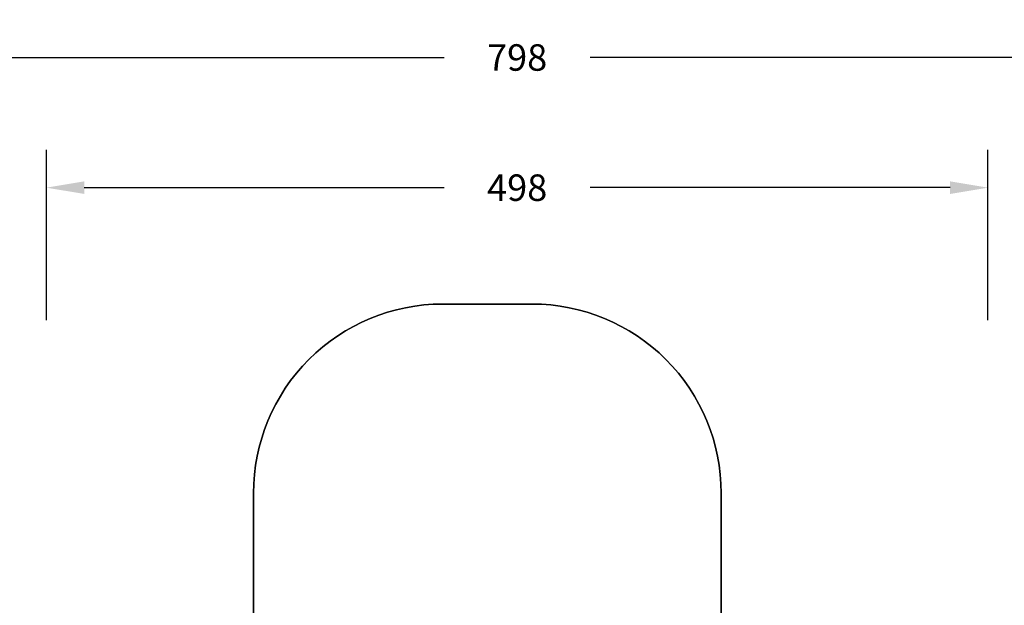
# Model space of a CAD drawing. Units: millimetres. Extents: x 883 to 2292, y 4 to 829.
# Drawn here: x 1426 to 1947, y 519 to 829 of the extents above; entities that cross this region are included whole.
import ezdxf

# ---------------------------------------------------------------- set-up
doc = ezdxf.new("R2010")
doc.units = ezdxf.units.MM
doc.header["$LTSCALE"] = 50
doc.header["$PDSIZE"] = -1
doc.layers.add('VP-EQ', color=7, linetype='Continuous', true_color=0x8a3492, plot=False)
doc.layers.add('VP-HIC', color=6, linetype='Continuous')
doc.dimstyles.get("Standard").update_dxf_attribs({"dimtxt": 14, "dimasz": 20, "dimexe": 20, "dimexo": 50, "dimgap": 20, "dimtad": 0, "dimdec": 0, "dimzin": 0, "dimdsep": 46, "dimtxsty": 'Standard', "dimcen": -0.09, "dimadec": 0, "dimazin": 0, "dimtfac": 1, "dimtdec": 4, "dimtofl": 0, "dimtmove": 0, "dimatfit": 3, "dimfxl": 70, "dimfxlon": 1, "dimtolj": 1, "dimtzin": 0, "dimarcsym": 0})

# ---------------------------------------------------------------- blocks, each defined once
blk = doc.blocks.new('*D133')
at = {"layer": 'Defpoints', "color": 0}
for p in [(1937.98, 739.91), (1440.13, 285.7), (1937.98, 283.33)]:
    blk.add_point(p, dxfattribs=at)
at = {"layer": 'VP-EQ', "color": 0, "lineweight": -2}
for p, q in [((1440.13, 669.91), (1440.13, 759.91)), ((1937.98, 669.91), (1937.98, 759.91)), ((1460.13, 739.91), (1650.38, 739.91)), ((1917.98, 739.91), (1727.72, 739.91))]:
    blk.add_line(p, q, dxfattribs=at)
at = {"layer": 'VP-EQ', "color": 0}
for points in [[(1460.13, 743.25), (1460.13, 736.58), (1440.13, 739.91)], [(1917.98, 736.58), (1917.98, 743.25), (1937.98, 739.91)]]:
    blk.add_solid(points, dxfattribs=at)
at = {"layer": 'VP-EQ', "color": 0, "insert": (1689.05, 739.91), "char_height": 14, "attachment_point": 5}
blk.add_mtext('\\A1;498', dxfattribs=at)
blk = doc.blocks.new('*D134')
at = {"layer": 'Defpoints', "color": 0}
for p in [(2087.98, 808.76), (1290.08, 317.2), (2087.98, 281.53)]:
    blk.add_point(p, dxfattribs=at)
at = {"layer": 'VP-EQ', "color": 0, "lineweight": -2}
for p, q in [((1290.08, 738.76), (1290.08, 828.76)), ((2087.98, 738.76), (2087.98, 828.76)), ((1310.08, 808.76), (1650.36, 808.76)), ((2067.98, 808.76), (1727.7, 808.76))]:
    blk.add_line(p, q, dxfattribs=at)
at = {"layer": 'VP-EQ', "color": 0}
for points in [[(1310.08, 812.09), (1310.08, 805.42), (1290.08, 808.76)], [(2067.98, 805.42), (2067.98, 812.09), (2087.98, 808.76)]]:
    blk.add_solid(points, dxfattribs=at)
at = {"layer": 'VP-EQ', "color": 0, "insert": (1689.03, 808.76), "char_height": 14, "attachment_point": 5}
blk.add_mtext('\\A1;798', dxfattribs=at)
blk = doc.blocks.new('*D135')
at = {"layer": 'Defpoints', "color": 0}
for p in [(1673.28, 678.34), (1673.28, 3.93), (2271.98, 3.93)]:
    blk.add_point(p, dxfattribs=at)
at = {"layer": 'VP-EQ', "color": 0, "lineweight": -2}
for p, q in [((2201.98, 678.34), (2291.98, 678.34)), ((2271.98, 658.34), (2271.98, 379.8)), ((2271.98, 23.93), (2271.98, 302.47)), ((2201.98, 3.93), (2291.98, 3.93))]:
    blk.add_line(p, q, dxfattribs=at)
at = {"layer": 'VP-EQ', "color": 0}
for points in [[(2275.31, 658.34), (2268.64, 658.34), (2271.98, 678.34)], [(2268.64, 23.93), (2275.31, 23.93), (2271.98, 3.93)]]:
    blk.add_solid(points, dxfattribs=at)
at = {"layer": 'VP-EQ', "color": 0, "insert": (2271.98, 341.14), "char_height": 14, "attachment_point": 5, "rotation": 90}
blk.add_mtext('\\A1;674', dxfattribs=at)
blk = doc.blocks.new('17363 2d')
at = {"layer": 'VP-EQ', "color": 0}
blk.add_lwpolyline([(1413.72, 498.27, -0.093617), (1468.43, 508.61), (1549.63, 508.61), (1549.63, 578.34, -0.414214), (1649.63, 678.34), (1696.93, 678.34, -0.414214), (1796.93, 578.34), (1796.93, 510.76), (1862.37, 510.76, -0.198912), (1968.43, 466.82)], format="xyb", dxfattribs=at)

msp = doc.modelspace()

# ---------------------------------------------------------------- linework, layer by layer
at = {"layer": 'VP-HIC', "color": 1}
msp.add_lwpolyline([(1796.93, 344.56), (1796.93, 578.34, 0.414214), (1696.93, 678.34), (1649.63, 678.34, 0.414214), (1549.63, 578.34), (1549.63, 344.56)], format="xyb", close=True, dxfattribs=at)

# ---------------------------------------------------------------- block references
at = {"layer": 'VP-EQ', "color": 0}
msp.add_blockref('17363 2d', (0, 0), dxfattribs=at)

# ---------------------------------------------------------------- dimensions: what is measured, and where the dimension line sits
for base, p1, p2, picture, middle in [((2087.98, 808.76), (1290.08, 317.2), (2087.98, 281.53), '*D134', (1689.03, 808.76)), ((1937.98, 739.91), (1440.13, 285.7), (1937.98, 283.33), '*D133', (1689.05, 739.91))]:
    dim = msp.add_linear_dim(base=base, p1=p1, p2=p2, dimstyle='Standard', dxfattribs=at)
    dim.commit()
    dim.dimension.update_dxf_attribs({"geometry": picture, "text_midpoint": middle})
dim = msp.add_linear_dim(base=(2271.98, 3.93), p1=(1673.28, 678.34), p2=(1673.28, 3.93), angle=90, dimstyle='Standard', dxfattribs=at)
dim.commit()
dim.dimension.update_dxf_attribs({"geometry": '*D135', "text_midpoint": (2271.98, 341.14)})

doc.saveas('drawing.dxf')
